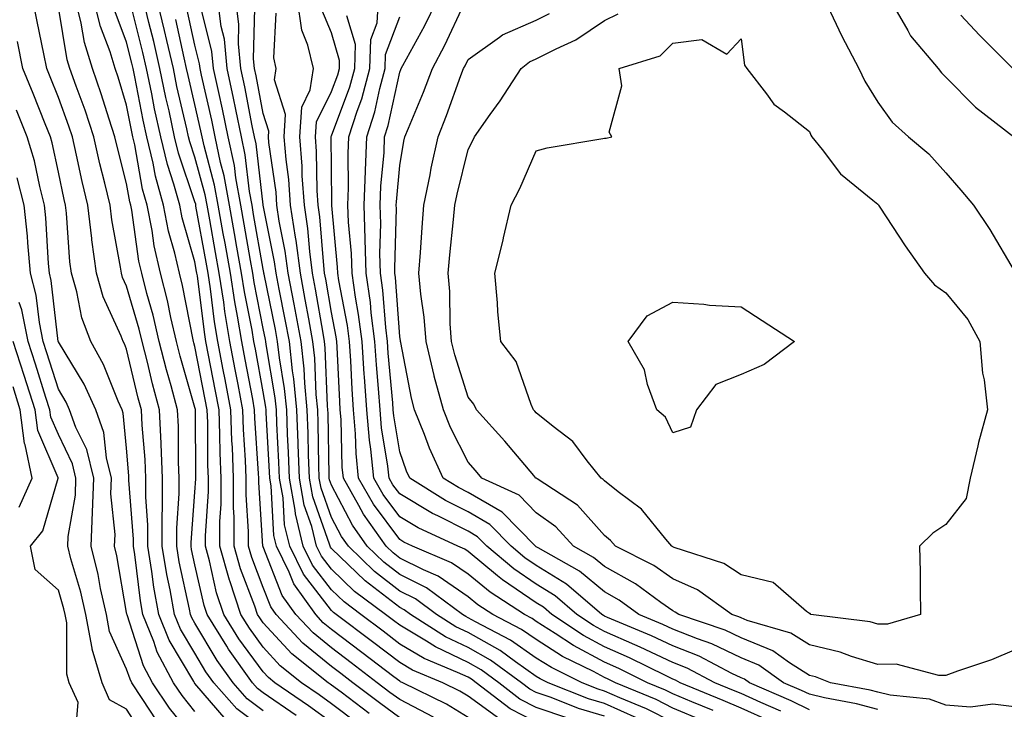
# Model space of a CAD drawing. Units: inches. Extents: x 973763 to 976403, y 7255658 to 7258298.
# Drawn here: x 975972 to 976117, y 7256828 to 7256929 of the extents above; entities that cross this region are included whole.
import ezdxf

# ---------------------------------------------------------------- set-up
doc = ezdxf.new("R2010")
doc.units = ezdxf.units.IN
doc.header["$MEASUREMENT"] = 0
doc.layers.add('Contour_97377255', color=7, linetype='Continuous', true_color=0x102e7d)

msp = doc.modelspace()

# ---------------------------------------------------------------- linework, layer by layer
at = {"layer": 'Contour_97377255'}
for points in [[(976002.61, 7256826.48, 3131), (975998.05, 7256831.81, 3131), (975998, 7256831.87, 3131), (975997.97, 7256831.92, 3131), (975997.88, 7256832.09, 3131), (975994.27, 7256838.14, 3131), (975992.74, 7256841.92, 3131), (975992.03, 7256845.9, 3131), (975991.76, 7256848.21, 3131), (975991.17, 7256851.92, 3131), (975991.17, 7256855.04, 3131), (975990.85, 7256859.12, 3131), (975990.85, 7256861.92, 3131), (975990.74, 7256864.61, 3131), (975990.33, 7256869.64, 3131), (975990.22, 7256871.92, 3131), (975989.76, 7256873.63, 3131), (975988.05, 7256880.79, 3131), (975987.73, 7256881.6, 3131), (975987.55, 7256881.92, 3131), (975987.25, 7256882.72, 3131), (975984.62, 7256888.49, 3131), (975983.64, 7256891.92, 3131), (975982.96, 7256896.83, 3131), (975982.95, 7256897.02, 3131), (975982.35, 7256901.92, 3131), (975981.52, 7256905.39, 3131), (975980.72, 7256909.25, 3131), (975980.11, 7256911.92, 3131), (975979.6, 7256913.47, 3131), (975978.05, 7256917.68, 3131), (975976.85, 7256920.72, 3131), (975976.35, 7256921.92, 3131), (975975.91, 7256924.06, 3131), (975974.96, 7256928.83, 3131), (975974.33, 7256931.92, 3131)], [(976008.05, 7256827.82, 3129), (976005.71, 7256829.58, 3129), (976003.64, 7256831.92, 3129), (976001.31, 7256835.18, 3129), (975998.05, 7256840.66, 3129), (975997.58, 7256841.45, 3129), (975997.39, 7256841.92, 3129), (975997.25, 7256842.72, 3129), (975995.75, 7256849.62, 3129), (975995.38, 7256851.92, 3129), (975995.38, 7256854.59, 3129), (975995.76, 7256859.63, 3129), (975995.76, 7256861.92, 3129), (975995.66, 7256864.31, 3129), (975995.62, 7256869.49, 3129), (975995.5, 7256871.92, 3129), (975994.56, 7256875.41, 3129), (975993.89, 7256877.76, 3129), (975992.82, 7256881.92, 3129), (975991.92, 7256885.79, 3129), (975990.99, 7256888.98, 3129), (975990.25, 7256891.92, 3129), (975989.84, 7256893.71, 3129), (975988.81, 7256901.16, 3129), (975988.67, 7256901.92, 3129), (975988.53, 7256902.4, 3129), (975988.05, 7256905.06, 3129), (975986.64, 7256910.51, 3129), (975986.32, 7256911.92, 3129), (975985.48, 7256914.49, 3129), (975984.34, 7256918.21, 3129), (975983.05, 7256921.92, 3129), (975981.89, 7256925.76, 3129), (975981.41, 7256928.56, 3129), (975980.58, 7256931.92, 3129)], [(976012.86, 7256827.11, 3128), (976008.05, 7256830.45, 3128), (976007.21, 7256831.08, 3128), (976006.46, 7256831.92, 3128), (976002.96, 7256836.83, 3128), (976002.71, 7256837.26, 3128), (975999.82, 7256841.92, 3128), (975999.38, 7256843.25, 3128), (975998.05, 7256849.21, 3128), (975997.56, 7256851.43, 3128), (975997.48, 7256851.92, 3128), (975997.48, 7256852.49, 3128), (975998.05, 7256859.86, 3128), (975998.18, 7256861.79, 3128), (975998.18, 7256862.05, 3128), (975998.12, 7256871.85, 3128), (975998.12, 7256871.92, 3128), (975998.11, 7256871.98, 3128), (975998.05, 7256872.25, 3128), (975995.88, 7256879.75, 3128), (975995.34, 7256881.92, 3128), (975994.51, 7256885.46, 3128), (975994.04, 7256887.91, 3128), (975993.02, 7256891.92, 3128), (975992.09, 7256895.96, 3128), (975991.79, 7256898.18, 3128), (975991.06, 7256901.92, 3128), (975990.39, 7256904.26, 3128), (975989.24, 7256910.73, 3128), (975988.96, 7256911.92, 3128), (975988.79, 7256912.66, 3128), (975988.05, 7256916.57, 3128), (975986.8, 7256920.67, 3128), (975986.36, 7256921.92, 3128), (975985.62, 7256924.35, 3128), (975984.21, 7256928.08, 3128), (975983.26, 7256931.92, 3128)], [(976021.99, 7256825.86, 3126), (976018.05, 7256828.83, 3126), (976016.26, 7256830.13, 3126), (976013.67, 7256831.92, 3126), (976010.53, 7256834.4, 3126), (976008.05, 7256837.11, 3126), (976006.02, 7256839.89, 3126), (976004.75, 7256841.92, 3126), (976003.14, 7256846.83, 3126), (976003.09, 7256846.96, 3126), (976001.7, 7256851.92, 3126), (976001.7, 7256855.57, 3126), (976001.87, 7256858.1, 3126), (976001.87, 7256861.92, 3126), (976001.73, 7256865.6, 3126), (976001.71, 7256868.26, 3126), (976001.59, 7256871.92, 3126), (976001.03, 7256874.9, 3126), (976000.04, 7256879.93, 3126), (975999.66, 7256881.92, 3126), (975999.44, 7256883.31, 3126), (975998.41, 7256891.56, 3126), (975998.35, 7256891.92, 3126), (975998.3, 7256892.17, 3126), (975998.05, 7256893.59, 3126), (975996.2, 7256900.07, 3126), (975995.83, 7256901.92, 3126), (975994.97, 7256905, 3126), (975994.01, 7256907.88, 3126), (975993.04, 7256911.92, 3126), (975992.15, 7256916.02, 3126), (975991.73, 7256918.24, 3126), (975990.97, 7256921.92, 3126), (975990.41, 7256924.28, 3126), (975988.64, 7256931.33, 3126)], [(976023.55, 7256827.42, 3125), (976019.45, 7256830.52, 3125), (976018.05, 7256831.58, 3125), (976017.85, 7256831.72, 3125), (976017.56, 7256831.92, 3125), (976012.26, 7256836.13, 3125), (976008.05, 7256840.71, 3125), (976007.54, 7256841.41, 3125), (976007.22, 7256841.92, 3125), (976006.81, 7256843.16, 3125), (976004.74, 7256848.61, 3125), (976003.81, 7256851.92, 3125), (976003.81, 7256856.16, 3125), (976003.71, 7256857.58, 3125), (976003.71, 7256861.92, 3125), (976003.55, 7256866.42, 3125), (976003.48, 7256867.35, 3125), (976003.32, 7256871.92, 3125), (976002.48, 7256876.35, 3125), (976002.21, 7256877.76, 3125), (976001.42, 7256881.92, 3125), (976000.94, 7256884.81, 3125), (976000.34, 7256889.63, 3125), (975999.98, 7256891.92, 3125), (975999.69, 7256893.56, 3125), (975998.2, 7256901.77, 3125), (975998.18, 7256901.92, 3125), (975998.16, 7256902.03, 3125), (975998.05, 7256902.41, 3125), (975995.66, 7256909.53, 3125), (975995.08, 7256911.92, 3125), (975994.26, 7256915.71, 3125), (975993.8, 7256917.67, 3125), (975992.92, 7256921.92, 3125), (975992.01, 7256925.88, 3125), (975991.29, 7256928.68, 3125), (975990.51, 7256931.92, 3125)], [(976028.05, 7256826.76, 3124), (976025.08, 7256828.95, 3124), (976021.17, 7256831.92, 3124), (976019.41, 7256833.28, 3124), (976018.05, 7256834.3, 3124), (976013.86, 7256837.73, 3124), (976009.96, 7256841.92, 3124), (976009.16, 7256843.03, 3124), (976008.05, 7256845.88, 3124), (976006.38, 7256850.25, 3124), (976005.91, 7256851.92, 3124), (976005.91, 7256854.06, 3124), (976005.56, 7256859.43, 3124), (976005.56, 7256861.92, 3124), (976005.46, 7256864.51, 3124), (976005.16, 7256869.03, 3124), (976005.06, 7256871.92, 3124), (976004.37, 7256875.6, 3124), (976003.96, 7256877.83, 3124), (976003.18, 7256881.92, 3124), (976002.44, 7256886.31, 3124), (976002.27, 7256887.7, 3124), (976001.61, 7256891.92, 3124), (976001.08, 7256894.95, 3124), (976000.21, 7256899.76, 3124), (975999.82, 7256901.92, 3124), (975999.55, 7256903.42, 3124), (975998.05, 7256908.96, 3124), (975997.31, 7256911.18, 3124), (975997.13, 7256911.92, 3124), (975996.87, 7256913.1, 3124), (975995.42, 7256919.29, 3124), (975994.89, 7256921.92, 3124), (975993.92, 7256926.05, 3124), (975993.61, 7256927.48, 3124), (975992.53, 7256931.92, 3124)], [(976042.7, 7256826.57, 3121), (976038.05, 7256829.95, 3121), (976036.83, 7256830.7, 3121), (976034.34, 7256831.92, 3121), (976029.9, 7256833.77, 3121), (976028.05, 7256834.86, 3121), (976024.05, 7256837.92, 3121), (976018.76, 7256841.92, 3121), (976018.35, 7256842.22, 3121), (976018.05, 7256842.52, 3121), (976013.95, 7256847.82, 3121), (976011.95, 7256851.92, 3121), (976011.19, 7256855.06, 3121), (976010.97, 7256859, 3121), (976010.45, 7256861.92, 3121), (976010.36, 7256864.23, 3121), (976010.05, 7256869.92, 3121), (976009.98, 7256871.92, 3121), (976009.81, 7256873.68, 3121), (976008.48, 7256881.49, 3121), (976008.43, 7256881.92, 3121), (976008.37, 7256882.24, 3121), (976008.05, 7256883.83, 3121), (976006.72, 7256890.59, 3121), (976006.52, 7256891.92, 3121), (976006.18, 7256893.79, 3121), (976005.26, 7256899.13, 3121), (976004.76, 7256901.92, 3121), (976004.04, 7256905.93, 3121), (976003.83, 7256907.7, 3121), (976002.94, 7256911.92, 3121), (976002.1, 7256915.97, 3121), (976001.55, 7256918.42, 3121), (976000.79, 7256921.92, 3121), (976000.55, 7256924.42, 3121), (975998.87, 7256931.1, 3121)], [(976048.05, 7256826.12, 3120), (976044.21, 7256828.08, 3120), (976039.26, 7256831.92, 3120), (976038.56, 7256832.43, 3120), (976038.05, 7256832.72, 3120), (976036.53, 7256833.44, 3120), (976031.61, 7256835.48, 3120), (976028.05, 7256837.59, 3120), (976025.6, 7256839.47, 3120), (976022.36, 7256841.92, 3120), (976019.9, 7256843.77, 3120), (976018.05, 7256845.54, 3120), (976015.27, 7256849.14, 3120), (976013.91, 7256851.92, 3120), (976012.78, 7256856.65, 3120), (976012.74, 7256857.23, 3120), (976011.91, 7256861.92, 3120), (976011.77, 7256865.64, 3120), (976011.62, 7256868.35, 3120), (976011.5, 7256871.92, 3120), (976011.18, 7256875.05, 3120), (976010.42, 7256879.55, 3120), (976010.16, 7256881.92, 3120), (976009.83, 7256883.7, 3120), (976008.19, 7256891.78, 3120), (976008.16, 7256891.92, 3120), (976008.15, 7256892.02, 3120), (976008.05, 7256892.51, 3120), (976006.65, 7256900.52, 3120), (976006.41, 7256901.92, 3120), (976006.05, 7256903.92, 3120), (976005.41, 7256909.28, 3120), (976004.86, 7256911.92, 3120), (976004.03, 7256915.94, 3120), (976003.71, 7256917.58, 3120), (976002.79, 7256921.92, 3120), (976002.37, 7256926.24, 3120), (976001.9, 7256928.07, 3120), (976001.4, 7256931.92, 3120)], [(976052.8, 7256826.67, 3119), (976048.05, 7256828.31, 3119), (976045.66, 7256829.53, 3119), (976042.57, 7256831.92, 3119), (976039.95, 7256833.82, 3119), (976038.05, 7256834.9, 3119), (976033.29, 7256837.16, 3119), (976031.96, 7256838.01, 3119), (976028.05, 7256840.34, 3119), (976027.15, 7256841.02, 3119), (976025.96, 7256841.92, 3119), (976021.43, 7256845.3, 3119), (976018.05, 7256848.56, 3119), (976016.59, 7256850.46, 3119), (976015.87, 7256851.92, 3119), (976015.18, 7256854.79, 3119), (976014.07, 7256857.94, 3119), (976013.36, 7256861.92, 3119), (976013.19, 7256866.78, 3119), (976013.19, 7256867.06, 3119), (976013, 7256871.92, 3119), (976012.56, 7256876.43, 3119), (976012.36, 7256877.61, 3119), (976011.88, 7256881.92, 3119), (976011.28, 7256885.15, 3119), (976010.38, 7256889.59, 3119), (976009.93, 7256891.92, 3119), (976009.72, 7256893.59, 3119), (976008.06, 7256901.91, 3119), (976008.05, 7256901.97, 3119), (976007, 7256910.87, 3119), (976006.78, 7256911.92, 3119), (976006.45, 7256913.52, 3119), (976005.35, 7256919.22, 3119), (976004.78, 7256921.92, 3119), (976004.42, 7256925.55, 3119), (976004.5, 7256928.37, 3119), (976004.04, 7256931.92, 3119)], [(976068.05, 7256826.13, 3116), (976064.2, 7256828.07, 3116), (976060.26, 7256829.71, 3116), (976058.05, 7256830.7, 3116), (976057.1, 7256830.97, 3116), (976054.76, 7256831.92, 3116), (976050.26, 7256834.13, 3116), (976048.05, 7256835.54, 3116), (976044.29, 7256838.16, 3116), (976039.12, 7256840.85, 3116), (976038.05, 7256841.45, 3116), (976037.74, 7256841.61, 3116), (976037.24, 7256841.92, 3116), (976031.95, 7256845.82, 3116), (976028.05, 7256847.78, 3116), (976025.71, 7256849.58, 3116), (976023.29, 7256851.92, 3116), (976021.13, 7256855, 3116), (976018.05, 7256860.87, 3116), (976017.78, 7256861.65, 3116), (976017.73, 7256861.92, 3116), (976017.71, 7256862.26, 3116), (976017.55, 7256871.42, 3116), (976017.53, 7256871.92, 3116), (976017.48, 7256872.49, 3116), (976017.14, 7256881.01, 3116), (976017.04, 7256881.92, 3116), (976016.82, 7256883.15, 3116), (976015.72, 7256889.59, 3116), (976015.28, 7256891.92, 3116), (976014.86, 7256895.11, 3116), (976014.59, 7256898.46, 3116), (976014.09, 7256901.92, 3116), (976013.78, 7256906.19, 3116), (976013.76, 7256907.63, 3116), (976013.41, 7256911.92, 3116), (976013.69, 7256916.28, 3116), (976014.95, 7256918.82, 3116), (976015.42, 7256921.92, 3116), (976014.61, 7256925.36, 3116), (976013.69, 7256927.56, 3116), (976013.06, 7256931.92, 3116)], [(976082.39, 7256826.26, 3113), (976078.05, 7256828.21, 3113), (976075.44, 7256829.31, 3113), (976069.13, 7256831.92, 3113), (976068.42, 7256832.29, 3113), (976068.05, 7256832.45, 3113), (976067.05, 7256832.92, 3113), (976061.7, 7256835.57, 3113), (976058.05, 7256837.17, 3113), (976054.95, 7256838.82, 3113), (976050.34, 7256841.92, 3113), (976049.1, 7256842.97, 3113), (976048.05, 7256843.63, 3113), (976043.11, 7256846.98, 3113), (976042.37, 7256847.6, 3113), (976038.05, 7256851.16, 3113), (976037.6, 7256851.47, 3113), (976036.54, 7256851.92, 3113), (976030.76, 7256854.63, 3113), (976028.05, 7256856.24, 3113), (976025.64, 7256859.51, 3113), (976024.26, 7256861.92, 3113), (976023.83, 7256866.14, 3113), (976023.61, 7256867.48, 3113), (976023.22, 7256871.92, 3113), (976022.87, 7256876.74, 3113), (976022.85, 7256877.12, 3113), (976022.53, 7256881.92, 3113), (976022.03, 7256885.9, 3113), (976021.56, 7256888.41, 3113), (976021.06, 7256891.92, 3113), (976020.97, 7256894.84, 3113), (976020.55, 7256899.42, 3113), (976020.46, 7256901.92, 3113), (976020.56, 7256904.43, 3113), (976020.51, 7256909.46, 3113), (976020.61, 7256911.92, 3113), (976021.81, 7256915.68, 3113), (976022.48, 7256917.49, 3113), (976023.68, 7256921.92, 3113), (976023.81, 7256926.16, 3113), (976024.73, 7256928.6, 3113), (976024.93, 7256931.92, 3113)], [(976088.05, 7256827.97, 3111), (976085.38, 7256829.25, 3111), (976079.26, 7256831.92, 3111), (976078.55, 7256832.42, 3111), (976078.05, 7256832.63, 3111), (976076.69, 7256833.28, 3111), (976071.92, 7256835.79, 3111), (976068.05, 7256837.32, 3111), (976064.93, 7256838.8, 3111), (976058.49, 7256841.48, 3111), (976058.05, 7256841.68, 3111), (976057.89, 7256841.76, 3111), (976057.65, 7256841.92, 3111), (976052.49, 7256846.36, 3111), (976048.05, 7256849.09, 3111), (976046.36, 7256850.23, 3111), (976044.36, 7256851.92, 3111), (976041.24, 7256855.11, 3111), (976038.05, 7256856.96, 3111), (976034.76, 7256858.63, 3111), (976029.52, 7256861.92, 3111), (976029.06, 7256862.93, 3111), (976028.05, 7256865.74, 3111), (976027.18, 7256871.05, 3111), (976027.1, 7256871.92, 3111), (976027.02, 7256872.95, 3111), (976026.36, 7256880.23, 3111), (976026.24, 7256881.92, 3111), (976025.99, 7256883.98, 3111), (976025.59, 7256889.46, 3111), (976025.24, 7256891.92, 3111), (976025.15, 7256894.82, 3111), (976025.28, 7256899.15, 3111), (976025.18, 7256901.92, 3111), (976025.29, 7256904.68, 3111), (976025.75, 7256909.62, 3111), (976025.84, 7256911.92, 3111), (976026.37, 7256913.6, 3111), (976028.05, 7256921.37, 3111), (976028.21, 7256921.76, 3111), (976028.27, 7256921.92, 3111), (976028.52, 7256922.39, 3111), (976031.74, 7256928.23, 3111), (976033.54, 7256931.92, 3111)], [(976098.05, 7256828.01, 3110), (976094.95, 7256828.82, 3110), (976090.27, 7256829.7, 3110), (976088.05, 7256830.22, 3110), (976086.9, 7256830.77, 3110), (976084.26, 7256831.92, 3110), (976080.63, 7256834.5, 3110), (976078.05, 7256835.55, 3110), (976073.74, 7256837.61, 3110), (976071.64, 7256838.33, 3110), (976068.05, 7256839.75, 3110), (976066.59, 7256840.46, 3110), (976063.06, 7256841.92, 3110), (976060.17, 7256844.04, 3110), (976058.05, 7256845.22, 3110), (976054.4, 7256848.27, 3110), (976048.3, 7256851.67, 3110), (976048.05, 7256851.82, 3110), (976047.99, 7256851.86, 3110), (976047.92, 7256851.92, 3110), (976043.04, 7256856.91, 3110), (976038.05, 7256859.8, 3110), (976036.64, 7256860.51, 3110), (976034.42, 7256861.92, 3110), (976032.4, 7256866.27, 3110), (976031.66, 7256868.31, 3110), (976030.21, 7256871.92, 3110), (976029.75, 7256873.62, 3110), (976028.19, 7256881.78, 3110), (976028.15, 7256881.92, 3110), (976028.15, 7256882.02, 3110), (976028.05, 7256882.64, 3110), (976027.42, 7256891.29, 3110), (976027.33, 7256891.92, 3110), (976027.31, 7256892.66, 3110), (976027.56, 7256901.43, 3110), (976027.54, 7256901.92, 3110), (976027.56, 7256902.41, 3110), (976028.05, 7256907.73, 3110), (976028.67, 7256911.3, 3110), (976028.8, 7256911.92, 3110), (976029.31, 7256913.18, 3110), (976031.53, 7256918.44, 3110), (976032.84, 7256921.92, 3110), (976034.64, 7256925.33, 3110), (976037.43, 7256931.3, 3110)], [(976090.31, 7256931.92, 3108), (976092.35, 7256927.62, 3108), (976092.79, 7256926.66, 3108), (976095.29, 7256921.92, 3108), (976096.19, 7256920.06, 3108), (976098.05, 7256917.01, 3108), (976100.18, 7256914.05, 3108), (976102.58, 7256911.92, 3108), (976105.53, 7256909.4, 3108), (976108.05, 7256906.66, 3108), (976110.23, 7256904.1, 3108), (976112.06, 7256901.92, 3108), (976114.46, 7256898.33, 3108), (976118.05, 7256892.28, 3108)], [(976099.88, 7256931.92, 3109), (976102.47, 7256927.5, 3109), (976102.86, 7256926.73, 3109), (976106.9, 7256921.92, 3109), (976107.4, 7256921.27, 3109), (976108.05, 7256920.68, 3109), (976112.37, 7256916.24, 3109), (976118.01, 7256911.92, 3109)], [(976008.05, 7256825.2, 3130), (976004.2, 7256828.07, 3130), (976000.8, 7256831.92, 3130), (975999.66, 7256833.53, 3130), (975998.05, 7256836.24, 3130), (975995.92, 7256839.79, 3130), (975995.06, 7256841.92, 3130), (975994.43, 7256845.54, 3130), (975993.93, 7256847.8, 3130), (975993.27, 7256851.92, 3130), (975993.27, 7256856.7, 3130), (975993.31, 7256857.18, 3130), (975993.3, 7256861.92, 3130), (975993.09, 7256866.88, 3130), (975993.09, 7256866.96, 3130), (975992.86, 7256871.92, 3130), (975991.84, 7256875.71, 3130), (975991.08, 7256878.89, 3130), (975990.3, 7256881.92, 3130), (975989.88, 7256883.75, 3130), (975988.05, 7256890.03, 3130), (975987.45, 7256891.32, 3130), (975987.29, 7256891.92, 3130), (975987.16, 7256892.81, 3130), (975985.88, 7256899.75, 3130), (975985.62, 7256901.92, 3130), (975984.86, 7256905.11, 3130), (975984.11, 7256907.98, 3130), (975983.22, 7256911.92, 3130), (975981.95, 7256915.82, 3130), (975980.65, 7256919.32, 3130), (975979.74, 7256921.92, 3130), (975979.35, 7256923.22, 3130), (975978.05, 7256930.92, 3130)], [(976018.05, 7256826.1, 3127), (976014.67, 7256828.54, 3127), (976009.76, 7256831.92, 3127), (976008.81, 7256832.68, 3127), (976008.05, 7256833.5, 3127), (976004.5, 7256838.37, 3127), (976002.28, 7256841.92, 3127), (976001.23, 7256845.1, 3127), (976000.2, 7256849.77, 3127), (975999.59, 7256851.92, 3127), (975999.59, 7256853.46, 3127), (976000.02, 7256859.95, 3127), (976000.02, 7256861.92, 3127), (975999.95, 7256863.82, 3127), (975999.92, 7256870.05, 3127), (975999.85, 7256871.92, 3127), (975999.56, 7256873.43, 3127), (975998.05, 7256881.2, 3127), (975997.88, 7256881.75, 3127), (975997.84, 7256881.92, 3127), (975997.79, 7256882.18, 3127), (975996.25, 7256890.12, 3127), (975995.79, 7256891.92, 3127), (975995.12, 7256894.85, 3127), (975994.2, 7256898.07, 3127), (975993.44, 7256901.92, 3127), (975992.27, 7256906.14, 3127), (975991.93, 7256908.04, 3127), (975991, 7256911.92, 3127), (975990.47, 7256914.34, 3127), (975989.26, 7256920.71, 3127), (975989.01, 7256921.92, 3127), (975988.83, 7256922.7, 3127), (975988.05, 7256925.78, 3127), (975986.37, 7256930.24, 3127)], [(976038.05, 7256826.84, 3122), (976034.9, 7256828.77, 3122), (976028.49, 7256831.92, 3122), (976028.18, 7256832.05, 3122), (976028.05, 7256832.13, 3122), (976027.17, 7256832.8, 3122), (976022.49, 7256836.36, 3122), (976018.05, 7256839.74, 3122), (976016.85, 7256840.72, 3122), (976015.74, 7256841.92, 3122), (976012.52, 7256846.39, 3122), (976011.84, 7256848.13, 3122), (976009.98, 7256851.92, 3122), (976009.61, 7256853.48, 3122), (976009.2, 7256860.77, 3122), (976009, 7256861.92, 3122), (976008.97, 7256862.84, 3122), (976008.49, 7256871.48, 3122), (976008.47, 7256871.92, 3122), (976008.43, 7256872.3, 3122), (976008.05, 7256874.56, 3122), (976006.91, 7256880.78, 3122), (976006.68, 7256881.92, 3122), (976006.41, 7256883.56, 3122), (976005.31, 7256889.18, 3122), (976004.89, 7256891.92, 3122), (976004.2, 7256895.77, 3122), (976003.86, 7256897.73, 3122), (976003.12, 7256901.92, 3122), (976002.34, 7256906.21, 3122), (976001.81, 7256908.16, 3122), (976001.02, 7256911.92, 3122), (976000.51, 7256914.38, 3122), (975999.02, 7256920.95, 3122), (975998.81, 7256921.92, 3122), (975998.74, 7256922.61, 3122), (975998.05, 7256925.36, 3122), (975996.86, 7256930.73, 3122)], [(976058.05, 7256827.02, 3118), (976054.25, 7256828.12, 3118), (976050.24, 7256829.73, 3118), (976048.05, 7256830.49, 3118), (976047.1, 7256830.97, 3118), (976045.88, 7256831.92, 3118), (976041.35, 7256835.22, 3118), (976038.05, 7256837.09, 3118), (976034.77, 7256838.64, 3118), (976029.64, 7256841.92, 3118), (976028.72, 7256842.59, 3118), (976028.05, 7256842.94, 3118), (976023.6, 7256846.37, 3118), (976022.97, 7256846.84, 3118), (976018.05, 7256851.59, 3118), (976017.9, 7256851.77, 3118), (976017.84, 7256851.92, 3118), (976017.77, 7256852.2, 3118), (976015.31, 7256859.18, 3118), (976014.82, 7256861.92, 3118), (976014.7, 7256865.27, 3118), (976014.64, 7256868.51, 3118), (976014.51, 7256871.92, 3118), (976014.13, 7256875.84, 3118), (976014.05, 7256877.92, 3118), (976013.6, 7256881.92, 3118), (976012.74, 7256886.61, 3118), (976012.58, 7256887.39, 3118), (976011.72, 7256891.92, 3118), (976011.29, 7256895.16, 3118), (976010.41, 7256899.56, 3118), (976010.06, 7256901.92, 3118), (976009.93, 7256903.8, 3118), (976008.89, 7256911.08, 3118), (976008.82, 7256911.92, 3118), (976008.88, 7256912.75, 3118), (976008.05, 7256915.35, 3118), (976007, 7256920.87, 3118), (976006.76, 7256921.92, 3118), (976006.62, 7256923.35, 3118), (976006.83, 7256930.7, 3118)], [(976062.84, 7256826.71, 3117), (976058.05, 7256828.86, 3117), (976055.68, 7256829.55, 3117), (976049.78, 7256831.92, 3117), (976048.62, 7256832.49, 3117), (976048.05, 7256832.85, 3117), (976044.98, 7256834.99, 3117), (976042.75, 7256836.62, 3117), (976038.05, 7256839.27, 3117), (976036.25, 7256840.12, 3117), (976033.44, 7256841.92, 3117), (976030.34, 7256844.21, 3117), (976028.05, 7256845.36, 3117), (976024.35, 7256848.22, 3117), (976020.52, 7256851.92, 3117), (976019.5, 7256853.37, 3117), (976018.05, 7256856.13, 3117), (976016.54, 7256860.41, 3117), (976016.27, 7256861.92, 3117), (976016.2, 7256863.77, 3117), (976016.1, 7256869.97, 3117), (976016.03, 7256871.92, 3117), (976015.8, 7256874.17, 3117), (976015.6, 7256879.47, 3117), (976015.33, 7256881.92, 3117), (976014.71, 7256885.26, 3117), (976014.22, 7256888.09, 3117), (976013.5, 7256891.92, 3117), (976012.86, 7256896.73, 3117), (976012.78, 7256897.19, 3117), (976012.07, 7256901.92, 3117), (976011.81, 7256905.68, 3117), (976011.39, 7256908.58, 3117), (976011.12, 7256911.92, 3117), (976011.33, 7256915.2, 3117), (976009.72, 7256920.25, 3117), (976009.97, 7256921.92, 3117), (976009.61, 7256923.48, 3117), (976009.94, 7256930.03, 3117)], [(976072.48, 7256826.35, 3115), (976068.05, 7256828.21, 3115), (976065.59, 7256829.46, 3115), (976059.64, 7256831.92, 3115), (976058.58, 7256832.45, 3115), (976058.05, 7256832.68, 3115), (976056.42, 7256833.55, 3115), (976051.9, 7256835.77, 3115), (976048.05, 7256838.23, 3115), (976045.87, 7256839.74, 3115), (976041.69, 7256841.92, 3115), (976039.48, 7256843.35, 3115), (976038.05, 7256844.53, 3115), (976033.67, 7256847.54, 3115), (976031.52, 7256848.45, 3115), (976028.05, 7256850.19, 3115), (976027.07, 7256850.94, 3115), (976026.07, 7256851.92, 3115), (976022.75, 7256856.62, 3115), (976022.08, 7256857.89, 3115), (976019.79, 7256861.92, 3115), (976019.62, 7256863.49, 3115), (976019.46, 7256870.51, 3115), (976019.33, 7256871.92, 3115), (976019.25, 7256873.12, 3115), (976018.88, 7256881.09, 3115), (976018.82, 7256881.92, 3115), (976018.73, 7256882.6, 3115), (976018.05, 7256886.18, 3115), (976017.21, 7256891.08, 3115), (976017.05, 7256891.92, 3115), (976016.91, 7256893.06, 3115), (976016.34, 7256900.21, 3115), (976016.09, 7256901.92, 3115), (976015.94, 7256904.03, 3115), (976015.88, 7256909.75, 3115), (976015.71, 7256911.92, 3115), (976015.85, 7256914.12, 3115), (976018.05, 7256918.55, 3115), (976018.96, 7256921.01, 3115), (976019.21, 7256921.92, 3115), (976019.24, 7256923.11, 3115), (976018.05, 7256927.15, 3115), (976016.65, 7256930.52, 3115)], [(976073.97, 7256827.84, 3114), (976070.85, 7256829.12, 3114), (976068.05, 7256830.29, 3114), (976066.97, 7256830.84, 3114), (976064.35, 7256831.92, 3114), (976060.14, 7256834.01, 3114), (976058.05, 7256834.93, 3114), (976053.49, 7256837.36, 3114), (976050.82, 7256839.15, 3114), (976048.05, 7256840.91, 3114), (976047.45, 7256841.32, 3114), (976046.32, 7256841.92, 3114), (976041.3, 7256845.17, 3114), (976038.05, 7256847.84, 3114), (976035.64, 7256849.51, 3114), (976029.94, 7256851.92, 3114), (976028.66, 7256852.53, 3114), (976028.05, 7256852.89, 3114), (976024.21, 7256858.08, 3114), (976022.02, 7256861.92, 3114), (976021.65, 7256865.52, 3114), (976021.59, 7256868.38, 3114), (976021.27, 7256871.92, 3114), (976021.06, 7256874.93, 3114), (976020.87, 7256879.1, 3114), (976020.68, 7256881.92, 3114), (976020.38, 7256884.25, 3114), (976019.12, 7256890.85, 3114), (976018.97, 7256891.92, 3114), (976018.94, 7256892.81, 3114), (976018.11, 7256901.86, 3114), (976018.11, 7256901.98, 3114), (976018.05, 7256907.45, 3114), (976018.01, 7256911.88, 3114), (976018, 7256911.92, 3114), (976018.01, 7256911.96, 3114), (976018.05, 7256912.05, 3114), (976020.72, 7256919.25, 3114), (976021.45, 7256921.92, 3114), (976021.56, 7256925.43, 3114), (976020.3, 7256929.67, 3114)], [(976118.05, 7256828.38, 3109), (976114.91, 7256828.78, 3109), (976111.64, 7256828.33, 3109), (976108.05, 7256828.61, 3109), (976105.62, 7256829.49, 3109), (976099.89, 7256830.08, 3109), (976098.05, 7256830.53, 3109), (976096.96, 7256830.83, 3109), (976091.12, 7256831.92, 3109), (976088.93, 7256832.8, 3109), (976088.05, 7256833, 3109), (976085.12, 7256834.85, 3109), (976082.7, 7256836.57, 3109), (976078.05, 7256838.48, 3109), (976075.73, 7256839.6, 3109), (976068.92, 7256841.92, 3109), (976068.41, 7256842.28, 3109), (976068.05, 7256842.45, 3109), (976066.29, 7256843.68, 3109), (976062.56, 7256846.43, 3109), (976058.05, 7256848.93, 3109), (976056.42, 7256850.29, 3109), (976053.49, 7256851.92, 3109), (976050.9, 7256854.77, 3109), (976048.05, 7256856.81, 3109), (976045.54, 7256859.41, 3109), (976040.08, 7256861.92, 3109), (976039.14, 7256863.01, 3109), (976038.05, 7256864.23, 3109), (976035.47, 7256869.34, 3109), (976034.44, 7256871.92, 3109), (976033.11, 7256876.86, 3109), (976033.08, 7256876.95, 3109), (976031.9, 7256881.92, 3109), (976031.62, 7256885.49, 3109), (976031.13, 7256888.84, 3109), (976030.86, 7256891.92, 3109), (976031.11, 7256894.98, 3109), (976031.32, 7256898.65, 3109), (976031.59, 7256901.92, 3109), (976032.49, 7256906.36, 3109), (976032.66, 7256907.31, 3109), (976033.67, 7256911.92, 3109), (976034.92, 7256915.05, 3109), (976037.01, 7256920.88, 3109), (976037.41, 7256921.92, 3109), (976037.63, 7256922.34, 3109), (976038.05, 7256923.25, 3109), (976042.65, 7256926.52, 3109), (976043.1, 7256926.87, 3109), (976048.05, 7256929, 3109), (976049.98, 7256929.99, 3109)], [(976118.05, 7256836.71, 3108), (976114.7, 7256835.27, 3108), (976109.75, 7256833.62, 3108), (976108.05, 7256832.98, 3108), (976107.01, 7256832.96, 3108), (976100.75, 7256834.62, 3108), (976098.05, 7256834.59, 3108), (976094.2, 7256835.77, 3108), (976092.55, 7256836.42, 3108), (976088.05, 7256837.48, 3108), (976085.33, 7256839.2, 3108), (976078.91, 7256841.06, 3108), (976078.05, 7256841.41, 3108), (976077.71, 7256841.58, 3108), (976076.7, 7256841.92, 3108), (976071.68, 7256845.55, 3108), (976068.05, 7256847.13, 3108), (976065.24, 7256849.11, 3108), (976059.64, 7256851.92, 3108), (976058.91, 7256852.78, 3108), (976058.05, 7256853.47, 3108), (976054.09, 7256857.96, 3108), (976048.18, 7256861.79, 3108), (976048.05, 7256861.88, 3108), (976048.03, 7256861.9, 3108), (976047.99, 7256861.92, 3108), (976047.68, 7256862.29, 3108), (976043.43, 7256867.3, 3108), (976039.28, 7256871.92, 3108), (976038.89, 7256872.76, 3108), (976038.05, 7256873.79, 3108), (976036.11, 7256879.98, 3108), (976035.64, 7256881.92, 3108), (976035.44, 7256884.53, 3108), (976035.39, 7256889.26, 3108), (976035.16, 7256891.92, 3108), (976035.37, 7256894.6, 3108), (976035.93, 7256899.8, 3108), (976036.11, 7256901.92, 3108), (976036.44, 7256903.53, 3108), (976038.05, 7256910.08, 3108), (976038.7, 7256911.27, 3108), (976039.01, 7256911.92, 3108), (976041.3, 7256915.17, 3108), (976042.77, 7256917.2, 3108), (976045.81, 7256921.92, 3108), (976047.06, 7256922.91, 3108), (976048.05, 7256923.33, 3108), (976050.94, 7256924.81, 3108), (976053.86, 7256926.11, 3108), (976058.05, 7256928.98, 3108), (976060.02, 7256929.95, 3108)], [(976110.24, 7256929.73, 3110), (976112.94, 7256926.81, 3110), (976117.85, 7256921.92, 3110)], [(976032.98, 7256826.85, 3123), (976028.05, 7256829.44, 3123), (976026.62, 7256830.49, 3123), (976024.75, 7256831.92, 3123), (976020.95, 7256834.82, 3123), (976018.05, 7256837.02, 3123), (976015.35, 7256839.22, 3123), (976012.84, 7256841.92, 3123), (976010.84, 7256844.71, 3123), (976008.05, 7256851.84, 3123), (976008.03, 7256851.9, 3123), (976008.02, 7256851.92, 3123), (976008.02, 7256851.95, 3123), (976007.41, 7256861.28, 3123), (976007.41, 7256861.92, 3123), (976007.38, 7256862.59, 3123), (976006.84, 7256870.71, 3123), (976006.8, 7256871.92, 3123), (976006.51, 7256873.46, 3123), (976005.43, 7256879.3, 3123), (976004.92, 7256881.92, 3123), (976004.31, 7256885.66, 3123), (976003.89, 7256887.76, 3123), (976003.26, 7256891.92, 3123), (976002.47, 7256896.34, 3123), (976002.21, 7256897.76, 3123), (976001.47, 7256901.92, 3123), (976000.94, 7256904.81, 3123), (975999.38, 7256910.59, 3123), (975999.1, 7256911.92, 3123), (975998.92, 7256912.79, 3123), (975998.05, 7256916.63, 3123), (975997.04, 7256920.91, 3123), (975996.84, 7256921.92, 3123), (975996.47, 7256923.5, 3123), (975995.24, 7256929.11, 3123)], [(976083.87, 7256827.74, 3112), (976080.96, 7256829.01, 3112), (976078.05, 7256830.32, 3112), (976076.93, 7256830.8, 3112), (976074.21, 7256831.92, 3112), (976070.17, 7256834.04, 3112), (976068.05, 7256834.88, 3112), (976063.27, 7256837.14, 3112), (976062.49, 7256837.48, 3112), (976058.05, 7256839.43, 3112), (976056.42, 7256840.29, 3112), (976054, 7256841.92, 3112), (976050.8, 7256844.67, 3112), (976048.05, 7256846.36, 3112), (976044.74, 7256848.61, 3112), (976040.79, 7256851.92, 3112), (976039.44, 7256853.31, 3112), (976038.05, 7256854.11, 3112), (976033.61, 7256856.36, 3112), (976032.84, 7256856.71, 3112), (976028.05, 7256859.59, 3112), (976027.05, 7256860.92, 3112), (976026.49, 7256861.92, 3112), (976026.31, 7256863.66, 3112), (976025.39, 7256869.26, 3112), (976025.16, 7256871.92, 3112), (976024.93, 7256875.04, 3112), (976024.62, 7256878.49, 3112), (976024.39, 7256881.92, 3112), (976023.86, 7256886.11, 3112), (976023.75, 7256887.62, 3112), (976023.15, 7256891.92, 3112), (976023, 7256896.87, 3112), (976022.99, 7256896.98, 3112), (976022.83, 7256901.92, 3112), (976023.02, 7256906.89, 3112), (976023.01, 7256906.96, 3112), (976023.23, 7256911.92, 3112), (976024.39, 7256915.58, 3112), (976025.13, 7256919, 3112), (976025.92, 7256921.92, 3112), (976025.98, 7256923.99, 3112), (976028.05, 7256929.48, 3112)], [(975998.05, 7256827.7, 3132), (975996.17, 7256830.05, 3132), (975994.92, 7256831.92, 3132), (975992.53, 7256836.4, 3132), (975992.02, 7256837.95, 3132), (975990.41, 7256841.92, 3132), (975990.06, 7256843.93, 3132), (975989.26, 7256850.71, 3132), (975989.07, 7256851.92, 3132), (975989.07, 7256852.94, 3132), (975988.39, 7256861.58, 3132), (975988.39, 7256861.92, 3132), (975988.38, 7256862.25, 3132), (975988.05, 7256866.3, 3132), (975987.54, 7256871.41, 3132), (975987.37, 7256871.92, 3132), (975986.8, 7256873.17, 3132), (975984.68, 7256878.55, 3132), (975982.79, 7256881.92, 3132), (975981.5, 7256885.37, 3132), (975980.76, 7256889.21, 3132), (975979.98, 7256891.92, 3132), (975979.75, 7256893.62, 3132), (975979.22, 7256900.75, 3132), (975979.09, 7256901.92, 3132), (975978.88, 7256902.75, 3132), (975978.05, 7256906.75, 3132), (975977.16, 7256911.03, 3132), (975976.91, 7256911.92, 3132), (975976.13, 7256913.84, 3132), (975974.38, 7256918.25, 3132), (975972.85, 7256921.92, 3132), (975972.04, 7256925.91, 3132)], [(975998.05, 7256823.59, 3133), (975994.34, 7256828.21, 3133), (975991.86, 7256831.92, 3133), (975990.54, 7256834.41, 3133), (975988.11, 7256841.86, 3133), (975988.08, 7256841.95, 3133), (975988.05, 7256842.2, 3133), (975986.63, 7256850.5, 3133), (975986.27, 7256851.92, 3133), (975986.35, 7256853.62, 3133), (975985.75, 7256859.62, 3133), (975985.81, 7256861.92, 3133), (975985.09, 7256864.88, 3133), (975984.73, 7256868.6, 3133), (975983.53, 7256871.92, 3133), (975981.82, 7256875.69, 3133), (975978.05, 7256881.88, 3133), (975978.04, 7256881.91, 3133), (975977.01, 7256890.88, 3133), (975976.75, 7256891.92, 3133), (975976.61, 7256893.36, 3133), (975976.2, 7256900.07, 3133), (975976.02, 7256901.92, 3133), (975975.32, 7256904.65, 3133), (975974.54, 7256908.41, 3133), (975973.5, 7256911.92, 3133), (975971.93, 7256915.8, 3133)], [(975992.45, 7256826.32, 3134), (975990.34, 7256829.63, 3134), (975988.81, 7256831.92, 3134), (975988.55, 7256832.42, 3134), (975988.05, 7256833.93, 3134), (975985.55, 7256839.42, 3134), (975985.08, 7256841.92, 3134), (975984.24, 7256845.73, 3134), (975983.89, 7256847.76, 3134), (975982.84, 7256851.92, 3134), (975983.06, 7256856.91, 3134), (975983.06, 7256856.93, 3134), (975983.23, 7256861.92, 3134), (975982.21, 7256866.08, 3134), (975980.63, 7256869.34, 3134), (975979.7, 7256871.92, 3134), (975979.18, 7256873.05, 3134), (975978.05, 7256874.92, 3134), (975976.38, 7256880.25, 3134), (975975.83, 7256881.92, 3134), (975975.27, 7256884.7, 3134), (975974.82, 7256888.69, 3134), (975973.99, 7256891.92, 3134), (975973.57, 7256896.4, 3134), (975973.51, 7256897.38, 3134), (975973.06, 7256901.92, 3134), (975972.03, 7256905.9, 3134)], [(975990.44, 7256824.31, 3135), (975988.05, 7256828.05, 3135), (975985.55, 7256829.42, 3135), (975984.45, 7256831.92, 3135), (975982.98, 7256836.85, 3135), (975982.98, 7256836.99, 3135), (975982.06, 7256841.92, 3135), (975981.34, 7256845.21, 3135), (975979.89, 7256850.08, 3135), (975979.42, 7256851.92, 3135), (975979.49, 7256853.36, 3135), (975980.55, 7256859.42, 3135), (975980.63, 7256861.92, 3135), (975980.12, 7256863.99, 3135), (975978.05, 7256868.28, 3135), (975976.95, 7256870.82, 3135), (975976.81, 7256871.92, 3135), (975976.23, 7256873.74, 3135), (975974.71, 7256878.58, 3135), (975973.63, 7256881.92, 3135), (975972.69, 7256886.56, 3135), (975972.31, 7256887.66, 3135)], [(975980.54, 7256824.41, 3136), (975980.93, 7256829.04, 3136), (975979.65, 7256831.92, 3136), (975979.28, 7256833.15, 3136), (975979.28, 7256840.69, 3136), (975979.06, 7256841.92, 3136), (975978.87, 7256842.74, 3136), (975978.05, 7256845.48, 3136), (975974.64, 7256848.51, 3136), (975973.95, 7256851.92, 3136), (975975.78, 7256854.19, 3136), (975978.02, 7256861.89, 3136), (975978.03, 7256861.92, 3136), (975978.03, 7256861.94, 3136), (975975.02, 7256868.89, 3136), (975974.64, 7256871.92, 3136), (975973.05, 7256876.92, 3136), (975971.42, 7256881.92, 3136)], [(975972.32, 7256857.65, 3137), (975974.23, 7256861.92, 3137), (975973.17, 7256866.8, 3137), (975973.1, 7256866.97, 3137), (975972.47, 7256871.92, 3137), (975971.41, 7256875.28, 3137)]]:
    msp.add_polyline3d(points, dxfattribs=at)
for points in [[(976098.05, 7256840.48, 3107), (976096.96, 7256840.83, 3107), (976088.27, 7256841.92, 3107), (976088.17, 7256842.04, 3107), (976088.05, 7256842.04, 3107), (976087.61, 7256842.36, 3107), (976082.72, 7256846.59, 3107), (976078.05, 7256847.74, 3107), (976075.52, 7256849.39, 3107), (976068.22, 7256851.75, 3107), (976068.05, 7256851.82, 3107), (976067.99, 7256851.86, 3107), (976067.88, 7256851.92, 3107), (976067.01, 7256852.96, 3107), (976063.48, 7256857.35, 3107), (976060.06, 7256859.91, 3107), (976058.05, 7256861.51, 3107), (976057.85, 7256861.72, 3107), (976057.55, 7256861.92, 3107), (976055.51, 7256864.46, 3107), (976053.39, 7256867.26, 3107), (976050.51, 7256869.46, 3107), (976048.05, 7256871.45, 3107), (976047.84, 7256871.71, 3107), (976047.64, 7256871.92, 3107), (976047.28, 7256872.69, 3107), (976045.1, 7256878.97, 3107), (976042.85, 7256881.92, 3107), (976042.41, 7256886.28, 3107), (976042.36, 7256887.61, 3107), (976041.97, 7256891.92, 3107), (976043.2, 7256896.77, 3107), (976043.26, 7256897.13, 3107), (976044.39, 7256901.92, 3107), (976045.65, 7256904.32, 3107), (976048.05, 7256909.88, 3107), (976049.66, 7256910.31, 3107), (976057.79, 7256911.66, 3107), (976058.05, 7256911.71, 3107), (976058.26, 7256911.71, 3107), (976059.13, 7256911.92, 3107), (976058.74, 7256912.61, 3107), (976060.6, 7256919.37, 3107), (976060.17, 7256921.92, 3107), (976066.17, 7256923.8, 3107), (976068.05, 7256925.66, 3107), (976072.3, 7256926.17, 3107), (976075.94, 7256924.03, 3107), (976078.05, 7256926.26, 3107), (976078.55, 7256922.42, 3107), (976078.89, 7256921.92, 3107), (976081.77, 7256918.2, 3107), (976082.84, 7256916.71, 3107), (976084.41, 7256915.56, 3107), (976088.05, 7256912.69, 3107), (976088.28, 7256912.15, 3107), (976088.42, 7256911.92, 3107), (976089.9, 7256910.07, 3107), (976092.61, 7256906.48, 3107), (976097.35, 7256902.62, 3107), (976098.05, 7256902.03, 3107), (976098.11, 7256901.98, 3107), (976098.16, 7256901.92, 3107), (976098.38, 7256901.59, 3107), (976102.09, 7256895.96, 3107), (976104.92, 7256891.92, 3107), (976106.35, 7256890.22, 3107), (976108.05, 7256889.06, 3107), (976111.26, 7256885.13, 3107), (976113.03, 7256881.92, 3107), (976113.41, 7256877.28, 3107), (976113.67, 7256876.3, 3107), (976114.15, 7256871.92, 3107), (976112.84, 7256867.13, 3107), (976112.74, 7256866.61, 3107), (976111.59, 7256861.92, 3107), (976111.03, 7256858.94, 3107), (976108.05, 7256855.09, 3107), (976106.11, 7256853.86, 3107), (976104.19, 7256851.92, 3107), (976104.27, 7256848.14, 3107), (976104.25, 7256845.72, 3107), (976104.33, 7256841.92, 3107), (976099.47, 7256840.5, 3107)], [(976068.05, 7256868.52, 3106), (976066.95, 7256870.82, 3106), (976065.69, 7256871.92, 3106), (976064.34, 7256875.63, 3106), (976063.88, 7256877.75, 3106), (976061.51, 7256881.92, 3106), (976064.3, 7256885.67, 3106), (976068.05, 7256887.71, 3106), (976072.59, 7256887.38, 3106), (976073.4, 7256887.27, 3106), (976078.05, 7256886.98, 3106), (976081.13, 7256885, 3106), (976085.89, 7256881.92, 3106), (976081.42, 7256878.55, 3106), (976078.05, 7256877.11, 3106), (976074.34, 7256875.63, 3106), (976071.52, 7256871.92, 3106), (976070.62, 7256869.35, 3106)]]:
    msp.add_polyline3d(points, close=True, dxfattribs=at)

doc.saveas('drawing.dxf')
